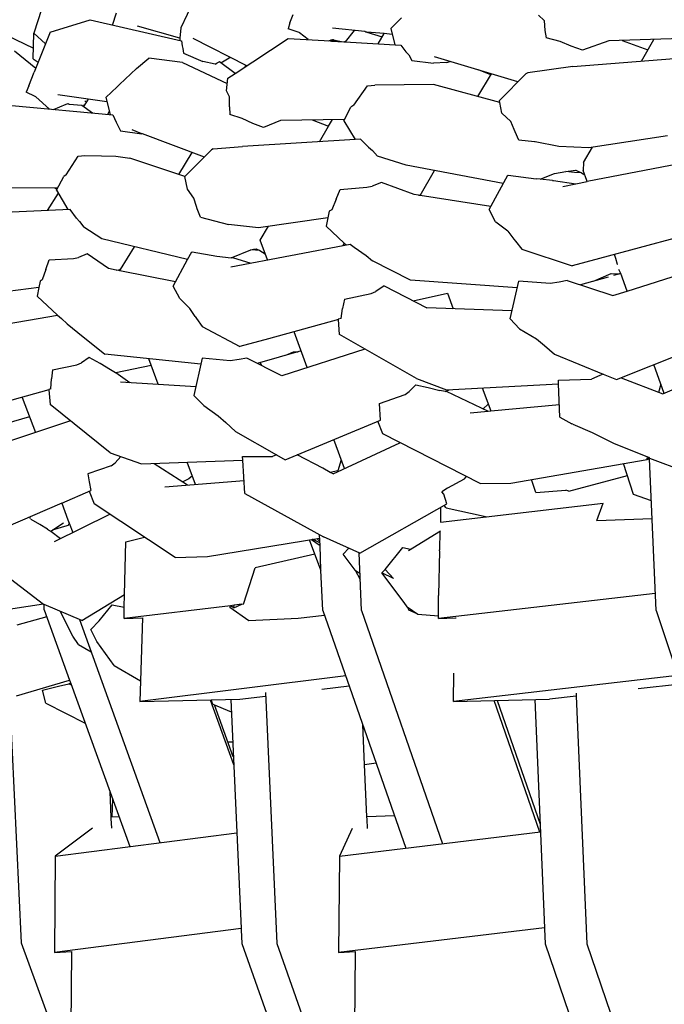
# Model space of a CAD drawing. Units: metres. Extents: x 2.06 to 11.5, y -1.77 to 4.36.
# Drawn here: x 9.51 to 9.58, y 2.3 to 2.39 of the extents above; entities that cross this region are included whole.
import ezdxf

# ---------------------------------------------------------------- set-up
doc = ezdxf.new("R2010")
doc.units = ezdxf.units.M
doc.layers.add('MOB_02', color=2, linetype='Continuous')

# ---------------------------------------------------------------- blocks, each defined once
blk = doc.blocks.new('4688CM_VISTA_02')
for p, q in [((-0.716492, 0.378898), (-0.717567, 0.375576)), ((-0.702577, 0.378591), (-0.70377, 0.376099)), ((-0.710182, 0.37635), (-0.709811, 0.377501)), ((-0.723282, 0.376908), (-0.717598, 0.374174)), ((-0.716035, 0.375695), (-0.712284, 0.37683)), ((-0.712284, 0.37683), (-0.703684, 0.374865)), ((-0.693505, 0.376577), (-0.693669, 0.375999)), ((-0.693505, 0.376577), (-0.693206, 0.37734)), ((-0.684048, 0.376017), (-0.683022, 0.377022)), ((-0.669629, 0.376774), (-0.670168, 0.37729)), ((-0.669629, 0.376774), (-0.669566, 0.375855)), ((-0.71762, 0.373166), (-0.717567, 0.375576)), ((-0.716468, 0.374595), (-0.717567, 0.375576)), ((-0.716035, 0.375695), (-0.717522, 0.371916)), ((-0.703836, 0.375118), (-0.70782, 0.376245)), ((-0.70377, 0.376099), (-0.703836, 0.375118)), ((-0.692645, 0.37565), (-0.693669, 0.375999)), ((-0.6926, 0.375619), (-0.692645, 0.37565)), ((-0.691811, 0.374982), (-0.6926, 0.375619)), ((-0.686471, 0.375734), (-0.689523, 0.376052)), ((-0.688297, 0.374778), (-0.687449, 0.375836)), ((-0.686397, 0.375675), (-0.686471, 0.375734)), ((-0.686298, 0.375675), (-0.686397, 0.375675)), ((-0.686369, 0.375724), (-0.686298, 0.375675)), ((-0.686298, 0.375675), (-0.684838, 0.375235)), ((-0.684651, 0.375545), (-0.686298, 0.375675)), ((-0.68522, 0.374599), (-0.684651, 0.375545)), ((-0.683901, 0.375467), (-0.684651, 0.375545)), ((-0.684048, 0.376017), (-0.683644, 0.374507)), ((-0.669566, 0.375855), (-0.669448, 0.375162)), ((-0.703836, 0.375118), (-0.70385, 0.374903)), ((-0.703684, 0.374865), (-0.703626, 0.374391)), ((-0.697566, 0.372529), (-0.702611, 0.375084)), ((-0.698662, 0.371806), (-0.693675, 0.375091)), ((-0.693675, 0.375091), (-0.689731, 0.374861)), ((-0.689845, 0.374868), (-0.689639, 0.374952)), ((-0.689739, 0.374911), (-0.689731, 0.374861)), ((-0.689731, 0.374861), (-0.689613, 0.374854)), ((-0.689639, 0.374952), (-0.689515, 0.374987)), ((-0.689639, 0.374952), (-0.689613, 0.374854)), ((-0.689613, 0.374854), (-0.688428, 0.374785)), ((-0.689515, 0.374987), (-0.689471, 0.374999)), ((-0.689482, 0.374847), (-0.689515, 0.374987)), ((-0.689471, 0.374999), (-0.689436, 0.375008)), ((-0.689471, 0.374999), (-0.689375, 0.374938)), ((-0.689436, 0.375008), (-0.689375, 0.374938)), ((-0.689375, 0.374938), (-0.689307, 0.374928)), ((-0.689206, 0.374831), (-0.689307, 0.374928)), ((-0.689307, 0.374928), (-0.688513, 0.37479)), ((-0.688513, 0.37479), (-0.688499, 0.374818)), ((-0.688387, 0.374802), (-0.688428, 0.374785)), ((-0.688428, 0.374785), (-0.688356, 0.374781)), ((-0.688387, 0.374802), (-0.688356, 0.374781)), ((-0.688356, 0.374781), (-0.683082, 0.374474)), ((-0.668134, 0.374822), (-0.669448, 0.375162)), ((-0.667103, 0.374359), (-0.668134, 0.374822)), ((-0.663567, 0.374858), (-0.666035, 0.373994)), ((-0.656699, 0.375104), (-0.663567, 0.374858)), ((-0.6623, 0.374903), (-0.659886, 0.374037)), ((-0.6605, 0.372962), (-0.659331, 0.37501)), ((-0.719365, 0.373939), (-0.71737, 0.372301)), ((-0.703626, 0.374391), (-0.703555, 0.374163)), ((-0.703555, 0.374163), (-0.703508, 0.373701)), ((-0.703508, 0.373701), (-0.701687, 0.372938)), ((-0.683082, 0.374474), (-0.682611, 0.373838)), ((-0.682611, 0.373838), (-0.682351, 0.373552)), ((-0.666035, 0.373994), (-0.667103, 0.374359)), ((-0.71762, 0.373166), (-0.717144, 0.372876)), ((-0.707925, 0.372274), (-0.706753, 0.373253)), ((-0.703612, 0.372835), (-0.706753, 0.373253)), ((-0.703612, 0.372835), (-0.699399, 0.370866)), ((-0.700544, 0.372664), (-0.701687, 0.372938)), ((-0.70013, 0.372913), (-0.700387, 0.372763)), ((-0.698662, 0.371806), (-0.70013, 0.372913)), ((-0.700005, 0.372819), (-0.69921, 0.373273)), ((-0.69921, 0.373273), (-0.699107, 0.37331)), ((-0.682351, 0.373552), (-0.682073, 0.373039)), ((-0.682073, 0.373039), (-0.680013, 0.37277)), ((-0.67882, 0.372826), (-0.680013, 0.37277)), ((-0.672108, 0.371029), (-0.679927, 0.373381)), ((-0.67882, 0.372826), (-0.678469, 0.372942)), ((-0.666936, 0.372461), (-0.654845, 0.373402)), ((-0.718022, 0.370656), (-0.717522, 0.371916)), ((-0.709506, 0.370762), (-0.707925, 0.372274)), ((-0.700544, 0.372664), (-0.700387, 0.372763)), ((-0.697753, 0.372405), (-0.697651, 0.372572)), ((-0.674651, 0.371681), (-0.675787, 0.372136)), ((-0.671173, 0.371878), (-0.671368, 0.371776)), ((-0.666936, 0.372461), (-0.671173, 0.371878)), ((-0.699472, 0.370185), (-0.699346, 0.371356)), ((-0.699346, 0.371356), (-0.698662, 0.371806)), ((-0.67585, 0.369635), (-0.674594, 0.371777)), ((-0.673843, 0.369281), (-0.671368, 0.371776)), ((-0.718034, 0.37063), (-0.718268, 0.370035)), ((-0.717421, 0.369644), (-0.718268, 0.370035)), ((-0.718034, 0.37063), (-0.718022, 0.370656)), ((-0.710786, 0.369535), (-0.709739, 0.370545)), ((-0.709506, 0.370762), (-0.709739, 0.370545)), ((-0.699181, 0.36961), (-0.699472, 0.370185)), ((-0.6875, 0.368836), (-0.68624, 0.37063)), ((-0.68624, 0.37063), (-0.685546, 0.370709)), ((-0.680013, 0.370755), (-0.685546, 0.370709)), ((-0.673805, 0.369085), (-0.680013, 0.370755)), ((-0.717378, 0.369611), (-0.717421, 0.369644)), ((-0.716092, 0.368467), (-0.717378, 0.369611)), ((-0.710689, 0.369134), (-0.715295, 0.369803)), ((-0.712856, 0.368689), (-0.712419, 0.369385)), ((-0.712674, 0.369176), (-0.712768, 0.369176)), ((-0.710786, 0.369535), (-0.7104, 0.367938)), ((-0.699194, 0.368671), (-0.699181, 0.36961)), ((-0.673805, 0.369085), (-0.673843, 0.369281)), ((-0.673608, 0.368084), (-0.673805, 0.369085)), ((-0.719636, 0.368797), (-0.710139, 0.367914)), ((-0.715714, 0.368432), (-0.714517, 0.368923)), ((-0.714517, 0.368923), (-0.714332, 0.368972)), ((-0.714332, 0.368972), (-0.714226, 0.368913)), ((-0.714226, 0.368913), (-0.713039, 0.368826)), ((-0.713039, 0.368826), (-0.712061, 0.368093)), ((-0.712891, 0.368884), (-0.712853, 0.368829)), ((-0.710474, 0.368244), (-0.710651, 0.367962)), ((-0.699194, 0.368671), (-0.69914, 0.367962)), ((-0.688398, 0.367486), (-0.687777, 0.36865)), ((-0.6875, 0.368836), (-0.687777, 0.36865)), ((-0.710139, 0.367914), (-0.709836, 0.367237)), ((-0.709836, 0.367237), (-0.709656, 0.366932)), ((-0.697993, 0.367583), (-0.69914, 0.367962)), ((-0.697006, 0.367109), (-0.697993, 0.367583)), ((-0.694392, 0.367384), (-0.695982, 0.366733)), ((-0.688398, 0.367486), (-0.694392, 0.367384)), ((-0.691409, 0.367435), (-0.689876, 0.366845)), ((-0.689876, 0.366845), (-0.689503, 0.367467)), ((-0.688461, 0.367367), (-0.688398, 0.367486)), ((-0.688461, 0.367367), (-0.687396, 0.365603)), ((-0.672761, 0.367299), (-0.673608, 0.368084)), ((-0.672438, 0.366547), (-0.672761, 0.367299)), ((-0.709656, 0.366932), (-0.709435, 0.366405)), ((-0.709435, 0.366405), (-0.70743, 0.366122)), ((-0.70743, 0.366122), (-0.708328, 0.366495)), ((-0.695982, 0.366733), (-0.697006, 0.367109)), ((-0.690749, 0.365392), (-0.689876, 0.366845)), ((-0.672361, 0.366333), (-0.672438, 0.366547)), ((-0.672007, 0.365555), (-0.672361, 0.366333)), ((-0.707344, 0.366126), (-0.70743, 0.366122)), ((-0.701545, 0.363953), (-0.707344, 0.366126)), ((-0.686877, 0.365636), (-0.697968, 0.364937)), ((-0.686124, 0.364879), (-0.686877, 0.365636)), ((-0.670558, 0.36539), (-0.672007, 0.365555)), ((-0.67047, 0.365379), (-0.670558, 0.36539)), ((-0.66826, 0.364953), (-0.67047, 0.365379)), ((-0.658054, 0.365948), (-0.665448, 0.364831)), ((-0.703369, 0.362122), (-0.70088, 0.364621)), ((-0.700724, 0.364713), (-0.70088, 0.364621)), ((-0.700724, 0.364713), (-0.697968, 0.364937)), ((-0.686124, 0.364879), (-0.685748, 0.364554)), ((-0.685748, 0.364554), (-0.68529, 0.364037)), ((-0.665448, 0.364831), (-0.66826, 0.364953)), ((-0.66594, 0.363432), (-0.665112, 0.364881)), ((-0.714538, 0.36228), (-0.713389, 0.364047)), ((-0.713389, 0.364047), (-0.712763, 0.36411)), ((-0.712763, 0.36411), (-0.711204, 0.36407)), ((-0.711204, 0.36407), (-0.709862, 0.364051)), ((-0.709862, 0.364051), (-0.708547, 0.363836)), ((-0.703953, 0.3623), (-0.708547, 0.363836)), ((-0.703953, 0.3623), (-0.702678, 0.364377)), ((-0.682582, 0.363192), (-0.68529, 0.364037)), ((-0.673477, 0.36146), (-0.682582, 0.363192)), ((-0.681294, 0.360349), (-0.679924, 0.362687)), ((-0.668655, 0.362409), (-0.667617, 0.362607)), ((-0.667617, 0.362607), (-0.666694, 0.362723)), ((-0.666777, 0.362516), (-0.667617, 0.362607)), ((-0.666694, 0.362723), (-0.66665, 0.362728)), ((-0.66665, 0.362728), (-0.666135, 0.362486)), ((-0.66594, 0.363432), (-0.665966, 0.362678)), ((-0.66562, 0.36176), (-0.665966, 0.362678)), ((-0.656314, 0.363441), (-0.665589, 0.361642)), ((-0.715436, 0.360827), (-0.714741, 0.362113)), ((-0.714538, 0.36228), (-0.714741, 0.362113)), ((-0.703369, 0.362122), (-0.703953, 0.3623)), ((-0.703142, 0.360922), (-0.703369, 0.362122)), ((-0.674801, 0.359025), (-0.673053, 0.362242)), ((-0.673053, 0.362242), (-0.673012, 0.362237)), ((-0.673012, 0.362237), (-0.670372, 0.361915)), ((-0.670011, 0.361877), (-0.670372, 0.361915)), ((-0.670011, 0.361877), (-0.668655, 0.362409)), ((-0.668842, 0.361754), (-0.670011, 0.361877)), ((-0.668842, 0.361754), (-0.668748, 0.361743)), ((-0.668748, 0.361743), (-0.666659, 0.361435)), ((-0.666135, 0.362486), (-0.666777, 0.362516)), ((-0.666135, 0.362486), (-0.665814, 0.362275)), ((-0.665589, 0.361642), (-0.66562, 0.36176)), ((-0.715322, 0.361038), (-0.720408, 0.361077)), ((-0.715602, 0.36104), (-0.715373, 0.360944)), ((-0.715436, 0.360827), (-0.714372, 0.359013)), ((-0.702535, 0.36008), (-0.703142, 0.360922)), ((-0.689183, 0.359988), (-0.68879, 0.360908)), ((-0.68879, 0.360908), (-0.686279, 0.361115)), ((-0.686279, 0.361115), (-0.685789, 0.361212)), ((-0.684908, 0.36157), (-0.685789, 0.361212)), ((-0.681849, 0.360436), (-0.684908, 0.36157)), ((-0.667883, 0.361198), (-0.666659, 0.361435)), ((-0.666659, 0.361435), (-0.665589, 0.361642)), ((-0.71528, 0.360559), (-0.716299, 0.358929)), ((-0.702276, 0.359313), (-0.702535, 0.36008)), ((-0.689183, 0.359988), (-0.689568, 0.359009)), ((-0.681428, 0.36037), (-0.681849, 0.360436)), ((-0.681428, 0.36037), (-0.681366, 0.360383)), ((-0.681366, 0.360383), (-0.681356, 0.360359)), ((-0.681294, 0.360349), (-0.681366, 0.360383)), ((-0.674644, 0.359312), (-0.681294, 0.360349)), ((-0.714153, 0.359023), (-0.724164, 0.358586)), ((-0.713562, 0.358227), (-0.714153, 0.359023)), ((-0.702212, 0.359095), (-0.702276, 0.359313)), ((-0.701914, 0.358305), (-0.702212, 0.359095)), ((-0.689568, 0.359009), (-0.689831, 0.358877)), ((-0.674207, 0.357866), (-0.674801, 0.359025)), ((-0.713562, 0.358227), (-0.713262, 0.357884)), ((-0.701914, 0.358305), (-0.699272, 0.357617)), ((-0.689959, 0.358242), (-0.696458, 0.357312)), ((-0.689831, 0.358877), (-0.690118, 0.357451)), ((-0.713262, 0.357884), (-0.712855, 0.357354)), ((-0.711181, 0.356258), (-0.712855, 0.357354)), ((-0.696458, 0.357312), (-0.699272, 0.357617)), ((-0.696304, 0.356142), (-0.69552, 0.357446)), ((-0.690118, 0.357451), (-0.688409, 0.355874)), ((-0.674182, 0.357848), (-0.674207, 0.357866)), ((-0.673037, 0.356982), (-0.674182, 0.357848)), ((-0.703118, 0.35433), (-0.711181, 0.356258)), ((-0.69562, 0.35429), (-0.696304, 0.356142)), ((-0.673037, 0.356982), (-0.672476, 0.356244)), ((-0.672476, 0.356244), (-0.672334, 0.356038)), ((-0.656989, 0.35644), (-0.664435, 0.354409)), ((-0.709428, 0.353377), (-0.708111, 0.355524)), ((-0.699072, 0.353636), (-0.687851, 0.355763)), ((-0.699014, 0.354489), (-0.697175, 0.355249)), ((-0.697175, 0.355249), (-0.696936, 0.355295)), ((-0.696337, 0.355175), (-0.697175, 0.355249)), ((-0.696936, 0.355295), (-0.696677, 0.355327)), ((-0.696677, 0.355327), (-0.696337, 0.355175)), ((-0.688409, 0.355874), (-0.688537, 0.355632)), ((-0.688409, 0.355874), (-0.688214, 0.355694)), ((-0.687851, 0.355763), (-0.687463, 0.35548)), ((-0.687463, 0.35548), (-0.68636, 0.354696)), ((-0.672334, 0.356038), (-0.671745, 0.355296)), ((-0.671745, 0.355296), (-0.667022, 0.353734)), ((-0.71644, 0.353379), (-0.716113, 0.354284)), ((-0.716113, 0.354284), (-0.713843, 0.354432)), ((-0.713843, 0.354432), (-0.713373, 0.354524)), ((-0.712536, 0.354871), (-0.713373, 0.354524)), ((-0.710551, 0.353476), (-0.712536, 0.354871)), ((-0.704465, 0.351832), (-0.703118, 0.35433)), ((-0.703118, 0.35433), (-0.702721, 0.355046)), ((-0.702721, 0.355046), (-0.70269, 0.355041)), ((-0.70269, 0.355041), (-0.700378, 0.35464)), ((-0.700378, 0.35464), (-0.699014, 0.354489)), ((-0.698767, 0.354457), (-0.699014, 0.354489)), ((-0.697232, 0.353984), (-0.698767, 0.354457)), ((-0.696337, 0.355175), (-0.695829, 0.354855)), ((-0.68636, 0.354696), (-0.685741, 0.354191)), ((-0.664435, 0.354409), (-0.667022, 0.353734)), ((-0.662897, 0.354408), (-0.663039, 0.35479)), ((-0.662761, 0.353868), (-0.662897, 0.354408)), ((-0.71644, 0.353379), (-0.716766, 0.352414)), ((-0.70984, 0.353335), (-0.710551, 0.353476)), ((-0.709808, 0.353339), (-0.70984, 0.353335)), ((-0.709808, 0.353339), (-0.709464, 0.353385)), ((-0.709578, 0.353283), (-0.709808, 0.353339)), ((-0.709621, 0.353364), (-0.709578, 0.353283)), ((-0.709464, 0.353385), (-0.709578, 0.353283)), ((-0.709496, 0.353267), (-0.709428, 0.353377)), ((-0.709464, 0.353385), (-0.709428, 0.353377)), ((-0.682193, 0.352386), (-0.685741, 0.354191)), ((-0.662725, 0.353858), (-0.662761, 0.353868)), ((-0.662452, 0.353016), (-0.662611, 0.353403)), ((-0.661848, 0.351357), (-0.655103, 0.353491)), ((-0.716766, 0.352414), (-0.716955, 0.3523)), ((-0.709496, 0.353267), (-0.709578, 0.353283)), ((-0.704254, 0.352224), (-0.709496, 0.353267)), ((-0.663631, 0.352681), (-0.666218, 0.351945)), ((-0.665004, 0.35229), (-0.663349, 0.353016)), ((-0.663349, 0.353016), (-0.662595, 0.352976)), ((-0.662452, 0.353016), (-0.663124, 0.352825)), ((-0.661848, 0.351357), (-0.662452, 0.353016)), ((-0.717075, 0.351703), (-0.722631, 0.350967)), ((-0.717075, 0.351703), (-0.717241, 0.350875)), ((-0.716955, 0.3523), (-0.717075, 0.351703)), ((-0.703847, 0.350657), (-0.704465, 0.351832)), ((-0.684655, 0.351852), (-0.685431, 0.351332)), ((-0.684655, 0.351852), (-0.680663, 0.349796)), ((-0.672163, 0.351671), (-0.682193, 0.352386)), ((-0.672836, 0.348745), (-0.672023, 0.35228)), ((-0.669068, 0.352087), (-0.672023, 0.35228)), ((-0.668223, 0.352211), (-0.669068, 0.352087)), ((-0.667487, 0.352368), (-0.668223, 0.352211)), ((-0.667487, 0.352368), (-0.663181, 0.350935)), ((-0.717241, 0.350875), (-0.715331, 0.349104)), ((-0.702923, 0.349737), (-0.703847, 0.350657)), ((-0.6884, 0.350618), (-0.688566, 0.349735)), ((-0.6884, 0.350618), (-0.685885, 0.351136)), ((-0.685885, 0.351136), (-0.685431, 0.351332)), ((-0.681952, 0.35046), (-0.678715, 0.351163)), ((-0.678715, 0.351163), (-0.678177, 0.349708)), ((-0.663181, 0.350935), (-0.661848, 0.351357)), ((-0.702417, 0.348985), (-0.702923, 0.349737)), ((-0.688704, 0.348791), (-0.688566, 0.349735)), ((-0.672659, 0.349514), (-0.680663, 0.349796)), ((-0.72135, 0.348071), (-0.715331, 0.349104)), ((-0.715331, 0.349104), (-0.714974, 0.348798)), ((-0.714418, 0.348291), (-0.714974, 0.348798)), ((-0.702417, 0.348985), (-0.702286, 0.348776)), ((-0.702286, 0.348776), (-0.701742, 0.348023)), ((-0.688704, 0.348791), (-0.688968, 0.348713)), ((-0.672836, 0.348745), (-0.671946, 0.347814)), ((-0.714418, 0.348291), (-0.713423, 0.347466)), ((-0.701742, 0.348023), (-0.698218, 0.34617)), ((-0.688965, 0.348677), (-0.695509, 0.346875)), ((-0.688965, 0.348677), (-0.688968, 0.348713)), ((-0.68885, 0.347292), (-0.688965, 0.348677)), ((-0.671946, 0.347814), (-0.670363, 0.346888)), ((-0.713423, 0.347466), (-0.710877, 0.345431)), ((-0.695509, 0.346875), (-0.698218, 0.34617)), ((-0.691884, 0.344168), (-0.693126, 0.347531)), ((-0.681625, 0.343139), (-0.68885, 0.347292)), ((-0.670363, 0.346888), (-0.669595, 0.346264)), ((-0.66284, 0.343056), (-0.65301, 0.346994)), ((-0.669595, 0.346264), (-0.668656, 0.34545)), ((-0.71236, 0.345135), (-0.713089, 0.344626)), ((-0.711318, 0.344569), (-0.71236, 0.345135)), ((-0.701878, 0.34451), (-0.710877, 0.345431)), ((-0.701756, 0.345071), (-0.70252, 0.341548)), ((-0.699112, 0.344803), (-0.701756, 0.345071)), ((-0.697564, 0.345075), (-0.698281, 0.344924)), ((-0.694269, 0.343397), (-0.697564, 0.345075)), ((-0.692466, 0.345744), (-0.696572, 0.34457)), ((-0.686465, 0.345921), (-0.694269, 0.343397)), ((-0.693904, 0.345333), (-0.693189, 0.345658)), ((-0.693189, 0.345658), (-0.69313, 0.345662)), ((-0.69313, 0.345662), (-0.692741, 0.345665)), ((-0.668656, 0.34545), (-0.664091, 0.343571)), ((-0.715799, 0.343975), (-0.713522, 0.344435)), ((-0.713522, 0.344435), (-0.713089, 0.344626)), ((-0.71035, 0.343971), (-0.711318, 0.344569)), ((-0.709848, 0.343701), (-0.706543, 0.344416)), ((-0.70587, 0.342605), (-0.706764, 0.34501)), ((-0.698281, 0.344924), (-0.699112, 0.344803)), ((-0.696291, 0.344651), (-0.696189, 0.344375)), ((-0.658356, 0.341755), (-0.659339, 0.344458)), ((-0.658491, 0.341694), (-0.651161, 0.344964)), ((-0.715799, 0.343975), (-0.715891, 0.34311)), ((-0.709891, 0.343692), (-0.71035, 0.343971)), ((-0.709891, 0.343692), (-0.709848, 0.343701)), ((-0.709848, 0.343701), (-0.708554, 0.342771)), ((-0.66441, 0.343419), (-0.665185, 0.343091)), ((-0.664091, 0.343571), (-0.66441, 0.343419)), ((-0.664091, 0.343571), (-0.66284, 0.343056)), ((-0.662415, 0.343226), (-0.658491, 0.341694)), ((-0.715959, 0.342183), (-0.715891, 0.34311)), ((-0.709417, 0.342824), (-0.70587, 0.342605)), ((-0.70587, 0.342605), (-0.702339, 0.342386)), ((-0.682308, 0.34192), (-0.681677, 0.342558)), ((-0.681677, 0.342558), (-0.680515, 0.342317)), ((-0.681625, 0.343139), (-0.678799, 0.342077)), ((-0.680515, 0.342317), (-0.679431, 0.342034)), ((-0.678799, 0.342077), (-0.668283, 0.342647)), ((-0.675446, 0.342259), (-0.674658, 0.34011)), ((-0.668298, 0.343007), (-0.665185, 0.343091)), ((-0.668283, 0.342647), (-0.668298, 0.343007)), ((-0.668153, 0.339504), (-0.668283, 0.342647)), ((-0.658668, 0.342613), (-0.658886, 0.341849)), ((-0.716145, 0.342076), (-0.721735, 0.340516)), ((-0.718656, 0.341375), (-0.717418, 0.338063)), ((-0.715959, 0.342183), (-0.716149, 0.342122)), ((-0.716149, 0.342122), (-0.716145, 0.342076)), ((-0.716145, 0.342076), (-0.716014, 0.340706)), ((-0.70252, 0.341548), (-0.701608, 0.34062)), ((-0.685086, 0.340804), (-0.682696, 0.341645)), ((-0.682696, 0.341645), (-0.682308, 0.34192)), ((-0.678932, 0.341915), (-0.679431, 0.342034)), ((-0.678932, 0.341915), (-0.678559, 0.34209)), ((-0.678827, 0.341964), (-0.674901, 0.340088)), ((-0.710403, 0.336162), (-0.716014, 0.340706)), ((-0.701608, 0.34062), (-0.700246, 0.339642)), ((-0.684996, 0.339239), (-0.685086, 0.340804)), ((-0.674885, 0.34073), (-0.675367, 0.340311)), ((-0.674658, 0.34011), (-0.668203, 0.340704)), ((-0.717973, 0.339549), (-0.721118, 0.338645)), ((-0.700246, 0.339642), (-0.699523, 0.339007)), ((-0.676577, 0.339934), (-0.674901, 0.340088)), ((-0.674901, 0.340088), (-0.674658, 0.34011)), ((-0.668153, 0.339504), (-0.66705, 0.338906)), ((-0.714109, 0.339162), (-0.717418, 0.338063)), ((-0.699523, 0.339007), (-0.698622, 0.338185)), ((-0.693965, 0.335509), (-0.684996, 0.339239)), ((-0.684786, 0.337939), (-0.685247, 0.339135)), ((-0.666953, 0.338864), (-0.66705, 0.338906)), ((-0.666953, 0.338864), (-0.665139, 0.338069)), ((-0.717418, 0.338063), (-0.720514, 0.337034)), ((-0.698622, 0.338185), (-0.694787, 0.335982)), ((-0.675657, 0.333287), (-0.684786, 0.337939)), ((-0.665139, 0.338069), (-0.663132, 0.337066)), ((-0.689451, 0.334192), (-0.683177, 0.337119)), ((-0.688386, 0.334689), (-0.689391, 0.337412)), ((-0.663132, 0.337066), (-0.65979, 0.335731)), ((-0.710403, 0.336162), (-0.707447, 0.335132)), ((-0.709932, 0.335222), (-0.709389, 0.335808)), ((-0.697969, 0.335813), (-0.695156, 0.335825)), ((-0.697947, 0.335483), (-0.697969, 0.335813)), ((-0.694787, 0.335982), (-0.695156, 0.335825)), ((-0.694787, 0.335982), (-0.693965, 0.335509)), ((-0.690434, 0.334729), (-0.692823, 0.335984)), ((-0.710298, 0.334952), (-0.712485, 0.334188)), ((-0.710298, 0.334952), (-0.709932, 0.335222)), ((-0.707447, 0.335132), (-0.697947, 0.335483)), ((-0.706255, 0.335176), (-0.703127, 0.333146)), ((-0.702377, 0.333205), (-0.703152, 0.33529)), ((-0.697736, 0.332332), (-0.697947, 0.335483)), ((-0.688689, 0.335511), (-0.689001, 0.334488)), ((-0.672751, 0.33333), (-0.659959, 0.335546)), ((-0.661234, 0.332255), (-0.66219, 0.335159)), ((-0.659862, 0.335652), (-0.660022, 0.335622)), ((-0.659751, 0.335716), (-0.659959, 0.335546)), ((-0.659959, 0.335546), (-0.659862, 0.335652)), ((-0.659959, 0.335546), (-0.659736, 0.33561)), ((-0.659862, 0.335652), (-0.65979, 0.335731)), ((-0.659739, 0.335675), (-0.659862, 0.335652)), ((-0.65979, 0.335731), (-0.659739, 0.335675)), ((-0.659739, 0.335675), (-0.65974, 0.335712)), ((-0.659739, 0.335675), (-0.656392, 0.334404)), ((-0.659736, 0.33561), (-0.659739, 0.335675)), ((-0.659133, 0.321345), (-0.659736, 0.33561)), ((-0.712485, 0.334188), (-0.712364, 0.333446)), ((-0.702675, 0.334006), (-0.703008, 0.333725)), ((-0.689726, 0.33432), (-0.690434, 0.334729)), ((-0.689001, 0.334488), (-0.689726, 0.33432)), ((-0.689451, 0.334192), (-0.689726, 0.33432)), ((-0.677161, 0.333681), (-0.676928, 0.333935)), ((-0.667327, 0.332558), (-0.661824, 0.334046)), ((-0.712364, 0.333446), (-0.712199, 0.332643)), ((-0.705263, 0.332979), (-0.697818, 0.333563)), ((-0.703008, 0.333725), (-0.70358, 0.33344)), ((-0.677161, 0.333681), (-0.678701, 0.332863)), ((-0.675657, 0.333287), (-0.672751, 0.33333)), ((-0.670416, 0.332453), (-0.670826, 0.333663)), ((-0.714944, 0.331447), (-0.712199, 0.332643)), ((-0.712377, 0.332566), (-0.711883, 0.331369)), ((-0.697736, 0.332332), (-0.690361, 0.328268)), ((-0.678701, 0.332863), (-0.679247, 0.332515)), ((-0.679051, 0.332282), (-0.679247, 0.332515)), ((-0.678789, 0.331364), (-0.679051, 0.332282)), ((-0.670416, 0.332453), (-0.667594, 0.332667)), ((-0.667327, 0.332558), (-0.667594, 0.332667)), ((-0.659569, 0.331652), (-0.661234, 0.332255)), ((-0.714944, 0.331447), (-0.720235, 0.32914)), ((-0.714944, 0.331447), (-0.714376, 0.329863)), ((-0.704293, 0.326344), (-0.711883, 0.331369)), ((-0.686951, 0.326734), (-0.678789, 0.331364)), ((-0.679357, 0.329654), (-0.664093, 0.331423)), ((-0.678853, 0.330997), (-0.679034, 0.331225)), ((-0.664688, 0.329824), (-0.664093, 0.331423)), ((-0.715622, 0.327843), (-0.710429, 0.330407)), ((-0.679368, 0.331035), (-0.679357, 0.329654)), ((-0.678853, 0.330997), (-0.675256, 0.330215)), ((-0.675256, 0.330215), (-0.675032, 0.330155)), ((-0.717863, 0.329958), (-0.717933, 0.330144)), ((-0.717852, 0.329928), (-0.717795, 0.329917)), ((-0.716997, 0.32942), (-0.717795, 0.329917)), ((-0.716266, 0.32901), (-0.716997, 0.32942)), ((-0.715967, 0.328807), (-0.714788, 0.32959)), ((-0.714466, 0.329307), (-0.715835, 0.328895)), ((-0.714337, 0.329336), (-0.714466, 0.329307)), ((-0.714376, 0.329863), (-0.714234, 0.32955)), ((-0.714324, 0.329376), (-0.714337, 0.329336)), ((-0.714234, 0.32955), (-0.714324, 0.329376)), ((-0.714234, 0.32955), (-0.713912, 0.328687)), ((-0.664688, 0.329824), (-0.659498, 0.329983)), ((-0.716266, 0.32901), (-0.716091, 0.328883)), ((-0.716091, 0.328883), (-0.715967, 0.328807)), ((-0.715967, 0.328807), (-0.715048, 0.328126)), ((-0.690677, 0.327461), (-0.690721, 0.328467)), ((-0.682362, 0.326995), (-0.679374, 0.32885)), ((-0.679431, 0.328815), (-0.679457, 0.327063)), ((-0.709035, 0.322855), (-0.708922, 0.32782)), ((-0.708922, 0.32782), (-0.707161, 0.328243)), ((-0.701244, 0.326422), (-0.690708, 0.328157)), ((-0.690605, 0.325134), (-0.691675, 0.327998)), ((-0.691483, 0.32803), (-0.690677, 0.327461)), ((-0.690688, 0.327707), (-0.691388, 0.328045)), ((-0.690994, 0.32811), (-0.690693, 0.327828)), ((-0.690605, 0.325134), (-0.690677, 0.327461)), ((-0.686951, 0.326734), (-0.690361, 0.328268)), ((-0.69117, 0.326646), (-0.696782, 0.325348)), ((-0.688522, 0.32666), (-0.687994, 0.327203)), ((-0.687385, 0.32514), (-0.688522, 0.32666)), ((-0.686774, 0.321364), (-0.687011, 0.326761)), ((-0.68458, 0.325204), (-0.682921, 0.32726)), ((-0.682921, 0.32726), (-0.682175, 0.327111)), ((-0.679459, 0.326972), (-0.67956, 0.322759)), ((-0.679459, 0.326972), (-0.679457, 0.327063)), ((-0.722425, 0.326346), (-0.716645, 0.321958)), ((-0.704293, 0.326344), (-0.701244, 0.326422)), ((-0.697846, 0.322048), (-0.696782, 0.325348)), ((-0.690573, 0.32512), (-0.690605, 0.325134)), ((-0.690407, 0.321364), (-0.690605, 0.325134)), ((-0.687385, 0.32514), (-0.686902, 0.324276)), ((-0.687385, 0.32514), (-0.686926, 0.324816)), ((-0.68458, 0.325204), (-0.684877, 0.324899)), ((-0.682795, 0.322115), (-0.684877, 0.324899)), ((-0.683795, 0.324376), (-0.684877, 0.324899)), ((-0.68458, 0.325204), (-0.683795, 0.324376)), ((-0.713048, 0.320406), (-0.709035, 0.322855)), ((-0.709062, 0.321678), (-0.709035, 0.322855)), ((-0.659202, 0.322961), (-0.679554, 0.320602)), ((-0.716645, 0.321958), (-0.724804, 0.32071)), ((-0.716582, 0.32191), (-0.716645, 0.321958)), ((-0.716591, 0.32142), (-0.716582, 0.32191)), ((-0.713048, 0.320406), (-0.716582, 0.32191)), ((-0.698769, 0.321607), (-0.698029, 0.32196)), ((-0.698029, 0.32196), (-0.69875, 0.321854)), ((-0.698029, 0.32196), (-0.69785, 0.321986)), ((-0.69785, 0.321986), (-0.697846, 0.322048)), ((-0.682505, 0.321699), (-0.682795, 0.322115)), ((-0.679564, 0.322307), (-0.67956, 0.322759)), ((-0.679548, 0.320862), (-0.679564, 0.322307)), ((-0.716591, 0.32142), (-0.714198, 0.31481)), ((-0.713912, 0.318934), (-0.715093, 0.321277)), ((-0.711415, 0.320378), (-0.710195, 0.321883)), ((-0.710195, 0.321883), (-0.709062, 0.321678)), ((-0.699087, 0.321785), (-0.709086, 0.320602)), ((-0.709086, 0.320602), (-0.709062, 0.321678)), ((-0.699156, 0.321664), (-0.699087, 0.321785)), ((-0.699156, 0.321664), (-0.697379, 0.32043)), ((-0.69875, 0.321854), (-0.699087, 0.321785)), ((-0.698769, 0.321607), (-0.699087, 0.321785)), ((-0.698769, 0.321607), (-0.69875, 0.321854)), ((-0.690407, 0.321364), (-0.682619, 0.299035)), ((-0.686774, 0.321364), (-0.679171, 0.299448)), ((-0.682505, 0.321699), (-0.682345, 0.321377)), ((-0.682505, 0.321699), (-0.681509, 0.320997)), ((-0.681509, 0.320997), (-0.682345, 0.321377)), ((-0.682345, 0.321377), (-0.681973, 0.321324)), ((-0.681509, 0.320997), (-0.679548, 0.320862)), ((-0.659133, 0.321345), (-0.65166, 0.298898)), ((-0.716354, 0.320766), (-0.719155, 0.319992)), ((-0.713274, 0.320502), (-0.705719, 0.299545)), ((-0.712196, 0.319571), (-0.711415, 0.320378)), ((-0.709086, 0.320602), (-0.707354, 0.320654)), ((-0.707354, 0.320654), (-0.707546, 0.314739)), ((-0.697379, 0.32043), (-0.692737, 0.32062)), ((-0.692737, 0.32062), (-0.69025, 0.320915)), ((-0.679554, 0.320602), (-0.679548, 0.320862)), ((-0.679554, 0.320602), (-0.677963, 0.320652)), ((-0.677963, 0.320652), (-0.677893, 0.320654)), ((-0.71163, 0.318447), (-0.712196, 0.319571)), ((-0.713354, 0.318155), (-0.713912, 0.318934)), ((-0.710019, 0.316193), (-0.71163, 0.318447)), ((-0.713354, 0.318155), (-0.712179, 0.317464)), ((-0.710019, 0.316193), (-0.707546, 0.314739)), ((-0.678138, 0.312819), (-0.678122, 0.31548)), ((-0.719194, 0.313336), (-0.714198, 0.31481)), ((-0.714084, 0.314495), (-0.714266, 0.314476)), ((-0.714198, 0.31481), (-0.714084, 0.314495)), ((-0.714084, 0.314495), (-0.708541, 0.299184)), ((-0.688259, 0.315204), (-0.707609, 0.312819)), ((-0.707546, 0.314739), (-0.707609, 0.312819)), ((-0.657107, 0.315258), (-0.678138, 0.312819)), ((-0.716733, 0.313871), (-0.715251, 0.314244)), ((-0.716418, 0.312635), (-0.716733, 0.313871)), ((-0.715251, 0.314244), (-0.714266, 0.314476)), ((-0.714032, 0.314351), (-0.714266, 0.314476)), ((-0.695814, 0.313657), (-0.694755, 0.290078)), ((-0.690519, 0.31397), (-0.68794, 0.31429)), ((-0.666633, 0.313602), (-0.66662, 0.313309)), ((-0.656838, 0.31445), (-0.660795, 0.313988)), ((-0.719835, 0.313318), (-0.718756, 0.290124)), ((-0.707609, 0.312819), (-0.698223, 0.313015)), ((-0.70099, 0.312957), (-0.698798, 0.306877)), ((-0.700745, 0.31255), (-0.700913, 0.312959)), ((-0.699075, 0.312997), (-0.698103, 0.291482)), ((-0.698223, 0.313015), (-0.695799, 0.313315)), ((-0.678138, 0.312819), (-0.669141, 0.313015)), ((-0.67003, 0.300544), (-0.674317, 0.312902)), ((-0.674051, 0.312908), (-0.670021, 0.301292)), ((-0.670527, 0.312985), (-0.6696, 0.291557)), ((-0.66662, 0.313309), (-0.669141, 0.313015)), ((-0.66662, 0.313309), (-0.665619, 0.290042)), ((-0.716418, 0.312635), (-0.71274, 0.310782)), ((-0.700745, 0.31255), (-0.699022, 0.311824)), ((-0.698831, 0.307598), (-0.700593, 0.312486)), ((-0.686501, 0.30689), (-0.686661, 0.310622)), ((-0.69934, 0.309011), (-0.698895, 0.309018)), ((-0.698838, 0.307757), (-0.698886, 0.30775)), ((-0.686501, 0.30689), (-0.685411, 0.307038)), ((-0.68628, 0.301957), (-0.686501, 0.30689)), ((-0.710296, 0.301936), (-0.710399, 0.304317)), ((-0.710176, 0.3037), (-0.710226, 0.301939)), ((-0.709548, 0.301966), (-0.710296, 0.301936)), ((-0.710282, 0.301803), (-0.710296, 0.301936)), ((-0.710248, 0.300917), (-0.710282, 0.301803)), ((-0.683677, 0.302066), (-0.68628, 0.301957)), ((-0.686263, 0.301765), (-0.68628, 0.301957)), ((-0.686231, 0.300877), (-0.686263, 0.301765)), ((-0.712037, 0.300909), (-0.71555, 0.298286)), ((-0.687655, 0.300882), (-0.688866, 0.298286)), ((-0.71555, 0.298286), (-0.698509, 0.300468)), ((-0.688866, 0.298286), (-0.669989, 0.300549)), ((-0.71555, 0.298286), (-0.71563, 0.289239)), ((-0.688866, 0.298286), (-0.688943, 0.289239)), ((-0.698103, 0.291482), (-0.71563, 0.289239)), ((-0.698103, 0.291482), (-0.698097, 0.291345)), ((-0.6696, 0.291557), (-0.688943, 0.289239)), ((-0.6696, 0.291557), (-0.669595, 0.29144)), ((-0.669595, 0.29144), (-0.669534, 0.290046)), ((-0.698097, 0.291345), (-0.69804, 0.290084)), ((-0.718756, 0.290124), (-0.710782, 0.268353)), ((-0.69804, 0.290084), (-0.695514, 0.282982)), ((-0.694755, 0.290078), (-0.687028, 0.268252)), ((-0.669534, 0.290046), (-0.661919, 0.267725)), ((-0.665619, 0.290042), (-0.658197, 0.26816)), ((-0.71563, 0.289239), (-0.714011, 0.289308)), ((-0.714011, 0.289308), (-0.714085, 0.281415)), ((-0.688943, 0.289239), (-0.687383, 0.289308)), ((-0.687383, 0.289308), (-0.687455, 0.281415))]:
    blk.add_line(p, q)

msp = doc.modelspace()

# ---------------------------------------------------------------- block references
at = {"layer": 'MOB_02'}
msp.add_blockref('4688CM_VISTA_02', (10.233583, 2.011019), dxfattribs=at)

doc.saveas('drawing.dxf')
